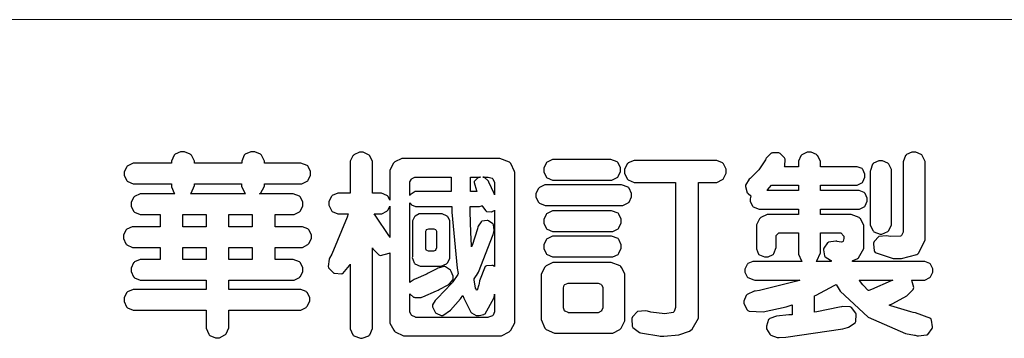
# Model space of a CAD drawing. Units: millimetres. Extents: x 1939 to 5719, y 1135 to 2026.
# Drawn here: x 3230 to 3319, y 1174 to 1203 of the extents above; entities that cross this region are included whole.
import ezdxf

# ---------------------------------------------------------------- set-up
doc = ezdxf.new("R2010")
doc.units = ezdxf.units.MM

# ---------------------------------------------------------------- blocks, each defined once
blk = doc.blocks.new('華槶訂製')
at = {"color": 250}
for points in [[(9364.547, 3763.45), (9364.547, 3762.794), (9364.547, 3762.698), (9364.652, 3762.436), (9364.677, 3762.408), (9364.7, 3762.392), (9364.935, 3762.291), (9365.016, 3762.291), (9365.1, 3762.291), (9365.334, 3762.408), (9365.355, 3762.431), (9365.378, 3762.455), (9365.495, 3762.709), (9365.495, 3762.794), (9365.495, 3763.45), (9368.438, 3763.45), (9368.516, 3763.45), (9368.736, 3763.567), (9368.754, 3763.59), (9368.773, 3763.611), (9368.883, 3763.824), (9368.883, 3763.894), (9368.883, 3763.974), (9368.773, 3764.19), (9368.754, 3764.21), (9368.736, 3764.228), (9368.511, 3764.316), (9368.438, 3764.316), (9365.495, 3764.316), (9365.495, 3764.713), (9368.157, 3764.713), (9368.235, 3764.713), (9368.451, 3764.819), (9368.472, 3764.842), (9368.492, 3764.862), (9368.589, 3765.076), (9368.589, 3765.146), (9368.589, 3765.225), (9368.492, 3765.442), (9368.472, 3765.462), (9368.451, 3765.479), (9368.187, 3765.577), (9368.157, 3765.579), (9367.442, 3765.579), (9367.442, 3766.082), (9368.508, 3766.082), (9368.586, 3766.082), (9368.802, 3766.2), (9368.824, 3766.223), (9368.843, 3766.244), (9368.952, 3766.457), (9368.952, 3766.528), (9368.952, 3766.607), (9368.843, 3766.824), (9368.824, 3766.843), (9368.802, 3766.861), (9368.581, 3766.949), (9368.508, 3766.949), (9367.442, 3766.949), (9367.442, 3767.463), (9368.157, 3767.463), (9368.235, 3767.463), (9368.451, 3767.569), (9368.472, 3767.592), (9368.492, 3767.613), (9368.589, 3767.827), (9368.589, 3767.897), (9368.589, 3767.976), (9368.492, 3768.192), (9368.472, 3768.212), (9368.451, 3768.23), (9368.187, 3768.328), (9368.157, 3768.329), (9366.785, 3768.329), (9366.817, 3768.35), (9366.984, 3768.652), (9366.984, 3768.751), (9368.472, 3768.751), (9368.554, 3768.751), (9368.78, 3768.86), (9368.801, 3768.88), (9368.817, 3768.901), (9368.918, 3769.114), (9368.918, 3769.184), (9368.918, 3769.264), (9368.817, 3769.48), (9368.801, 3769.499), (9368.78, 3769.517), (9368.506, 3769.616), (9368.472, 3769.617), (9366.984, 3769.617), (9366.984, 3769.705), (9366.867, 3769.947), (9366.845, 3769.967), (9366.82, 3769.988), (9366.582, 3770.096), (9366.504, 3770.096), (9366.417, 3770.096), (9366.176, 3769.988), (9366.153, 3769.967), (9366.132, 3769.947), (9366.036, 3769.7), (9366.036, 3769.617), (9364.055, 3769.617), (9364.055, 3769.705), (9363.928, 3769.947), (9363.902, 3769.967), (9363.877, 3769.988), (9363.642, 3770.096), (9363.563, 3770.096), (9363.477, 3770.096), (9363.243, 3769.988), (9363.223, 3769.967), (9363.202, 3769.947), (9363.095, 3769.7), (9363.095, 3769.617), (9361.569, 3769.617), (9361.487, 3769.617), (9361.262, 3769.508), (9361.242, 3769.487), (9361.221, 3769.467), (9361.114, 3769.256), (9361.114, 3769.184), (9361.114, 3769.106), (9361.221, 3768.889), (9361.242, 3768.868), (9361.259, 3768.849), (9361.492, 3768.751), (9361.569, 3768.751), (9363.095, 3768.751), (9363.095, 3768.715), (9363.095, 3768.619), (9363.21, 3768.354), (9363.234, 3768.329), (9361.864, 3768.329), (9361.778, 3768.329), (9361.547, 3768.222), (9361.524, 3768.201), (9361.503, 3768.181), (9361.407, 3767.968), (9361.407, 3767.897), (9361.407, 3767.818), (9361.503, 3767.602), (9361.524, 3767.581), (9361.544, 3767.561), (9361.783, 3767.463), (9361.864, 3767.463), (9362.613, 3767.463), (9362.613, 3766.949), (9361.536, 3766.949), (9361.452, 3766.949), (9361.226, 3766.852), (9361.207, 3766.83), (9361.185, 3766.811), (9361.089, 3766.599), (9361.089, 3766.528), (9361.089, 3766.45), (9361.185, 3766.233), (9361.207, 3766.212), (9361.226, 3766.193), (9361.458, 3766.082), (9361.536, 3766.082), (9362.613, 3766.082), (9362.613, 3765.579), (9361.864, 3765.579), (9361.778, 3765.579), (9361.547, 3765.471), (9361.524, 3765.45), (9361.503, 3765.431), (9361.407, 3765.218), (9361.407, 3765.146), (9361.407, 3765.068), (9361.503, 3764.851), (9361.524, 3764.83), (9361.544, 3764.81), (9361.783, 3764.713), (9361.864, 3764.713), (9364.547, 3764.713), (9364.547, 3764.316), (9361.569, 3764.316), (9361.485, 3764.316), (9361.254, 3764.219), (9361.231, 3764.199), (9361.21, 3764.176), (9361.114, 3763.966), (9361.114, 3763.894), (9361.114, 3763.813), (9361.21, 3763.588), (9361.231, 3763.567), (9361.25, 3763.549), (9361.49, 3763.45), (9361.569, 3763.45), (9364.547, 3763.45)], [(9376.805, 3762.373), (9376.923, 3762.373), (9377.242, 3762.538), (9377.274, 3762.572), (9377.305, 3762.605), (9377.473, 3762.914), (9377.473, 3763.017), (9377.473, 3769.218), (9377.469, 3769.26), (9377.315, 3769.602), (9377.286, 3769.628), (9377.25, 3769.664), (9376.85, 3769.819), (9376.805, 3769.815), (9372.855, 3769.815), (9372.746, 3769.815), (9372.453, 3769.679), (9372.423, 3769.651), (9372.393, 3769.62), (9372.247, 3769.319), (9372.247, 3769.218), (9372.247, 3768.061), (9372.24, 3768.082), (9372.152, 3768.237), (9372.141, 3768.248), (9372.12, 3768.266), (9371.898, 3768.352), (9371.825, 3768.352), (9371.508, 3768.352), (9371.508, 3769.617), (9371.508, 3769.702), (9371.39, 3769.936), (9371.368, 3769.955), (9371.347, 3769.973), (9371.124, 3770.072), (9371.05, 3770.072), (9370.966, 3770.072), (9370.734, 3769.965), (9370.712, 3769.944), (9370.691, 3769.925), (9370.582, 3769.695), (9370.582, 3769.617), (9370.582, 3768.352), (9370.149, 3768.352), (9370.062, 3768.352), (9369.831, 3768.256), (9369.808, 3768.235), (9369.791, 3768.212), (9369.691, 3768.002), (9369.691, 3767.931), (9369.691, 3767.849), (9369.791, 3767.624), (9369.808, 3767.603), (9369.828, 3767.587), (9370.068, 3767.486), (9370.149, 3767.486), (9370.489, 3767.486), (9370.453, 3767.353), (9369.81, 3765.798), (9369.714, 3765.626), (9369.696, 3765.595), (9369.659, 3765.281), (9369.669, 3765.252), (9369.677, 3765.225), (9369.864, 3765.024), (9369.89, 3765.006), (9369.919, 3764.995), (9370.214, 3764.975), (9370.243, 3764.983), (9370.269, 3764.993), (9370.549, 3765.322), (9370.582, 3765.38), (9370.582, 3762.76), (9370.582, 3762.671), (9370.691, 3762.421), (9370.712, 3762.397), (9370.734, 3762.377), (9371.015, 3762.272), (9371.05, 3762.268), (9371.083, 3762.272), (9371.355, 3762.377), (9371.379, 3762.397), (9371.399, 3762.421), (9371.508, 3762.675), (9371.508, 3762.76), (9371.508, 3766.07), (9371.53, 3766.026), (9371.783, 3765.764), (9371.812, 3765.755), (9371.843, 3765.746), (9372.207, 3765.834), (9372.247, 3765.86), (9372.247, 3763.017), (9372.247, 3762.906), (9372.401, 3762.608), (9372.434, 3762.572), (9372.463, 3762.543), (9372.813, 3762.376), (9372.855, 3762.373), (9376.805, 3762.373)], [(9389.097, 3763.251), (9388.959, 3763.248), (9388.445, 3763.199), (9388.152, 3763.103), (9388.125, 3763.076), (9388.107, 3763.056), (9388.017, 3762.781), (9388.02, 3762.748), (9388.02, 3762.667), (9388.157, 3762.441), (9388.184, 3762.419), (9388.204, 3762.4), (9388.461, 3762.302), (9388.547, 3762.302), (9388.83, 3762.32), (9391.221, 3762.672), (9391.418, 3762.724), (9391.456, 3762.737), (9391.728, 3762.921), (9391.745, 3762.947), (9391.757, 3762.973), (9391.778, 3763.266), (9391.77, 3763.297), (9391.76, 3763.33), (9391.584, 3763.564), (9391.558, 3763.578), (9391.529, 3763.592), (9391.197, 3763.603), (9391.16, 3763.59), (9391.076, 3763.571), (9390.131, 3763.383), (9390.023, 3763.368), (9390.023, 3764.047), (9390.093, 3764.083), (9390.855, 3764.482), (9390.938, 3764.526), (9391.11, 3764.249), (9392.274, 3763.158), (9393.843, 3762.473), (9394.219, 3762.397), (9394.25, 3762.397), (9394.335, 3762.376), (9394.348, 3762.373), (9394.389, 3762.371), (9394.719, 3762.408), (9394.747, 3762.419), (9394.773, 3762.434), (9394.957, 3762.678), (9394.97, 3762.713), (9394.974, 3762.745), (9394.934, 3763.036), (9394.923, 3763.063), (9394.901, 3763.093), (9394.265, 3763.336), (9394.161, 3763.355), (9394.066, 3763.377), (9393.228, 3763.629), (9393.152, 3763.66), (9393.313, 3763.733), (9393.891, 3764.055), (9394.17, 3764.319), (9394.183, 3764.363), (9394.188, 3764.399), (9394.109, 3764.69), (9394.089, 3764.713), (9394.582, 3764.713), (9394.656, 3764.713), (9394.857, 3764.814), (9394.875, 3764.83), (9394.892, 3764.851), (9394.981, 3765.047), (9394.981, 3765.112), (9394.981, 3765.182), (9394.892, 3765.375), (9394.875, 3765.392), (9394.857, 3765.41), (9394.651, 3765.497), (9394.582, 3765.497), (9391.617, 3765.497), (9391.617, 3765.52), (9391.636, 3765.527), (9391.814, 3765.603), (9391.828, 3765.614), (9391.874, 3765.644), (9392.097, 3766.034), (9392.097, 3766.165), (9392.097, 3766.913), (9392.097, 3767.012), (9391.95, 3767.281), (9391.921, 3767.31), (9391.895, 3767.338), (9391.562, 3767.467), (9391.524, 3767.463), (9390.282, 3767.463), (9390.282, 3767.685), (9391.839, 3767.685), (9391.913, 3767.685), (9392.115, 3767.786), (9392.133, 3767.802), (9392.149, 3767.823), (9392.239, 3768.019), (9392.239, 3768.084), (9392.239, 3768.154), (9392.149, 3768.347), (9392.133, 3768.364), (9392.115, 3768.382), (9391.908, 3768.47), (9391.839, 3768.47), (9390.282, 3768.47), (9390.282, 3768.692), (9391.745, 3768.692), (9391.819, 3768.692), (9392.017, 3768.788), (9392.038, 3768.808), (9392.056, 3768.829), (9392.144, 3769.025), (9392.144, 3769.09), (9392.144, 3769.161), (9392.056, 3769.355), (9392.038, 3769.371), (9392.02, 3769.389), (9391.814, 3769.464), (9391.745, 3769.464), (9390.282, 3769.464), (9390.282, 3769.617), (9390.282, 3769.702), (9390.155, 3769.936), (9390.129, 3769.955), (9390.108, 3769.977), (9389.887, 3770.072), (9389.813, 3770.072), (9389.727, 3770.072), (9389.496, 3769.965), (9389.473, 3769.944), (9389.452, 3769.928), (9389.356, 3769.695), (9389.356, 3769.617), (9389.356, 3769.464), (9388.77, 3769.464), (9388.785, 3769.493), (9388.804, 3769.786), (9388.793, 3769.815), (9388.78, 3769.84), (9388.596, 3770.024), (9388.57, 3770.038), (9388.541, 3770.05), (9388.269, 3770.05), (9388.243, 3770.038), (9388.215, 3770.03), (9388.01, 3769.825), (9387.995, 3769.793), (9387.974, 3769.755), (9387.728, 3769.377), (9387.702, 3769.335), (9387.673, 3769.304), (9387.362, 3769), (9387.328, 3768.972), (9387.299, 3768.95), (9387.142, 3768.697), (9387.141, 3768.668), (9387.138, 3768.639), (9387.216, 3768.377), (9387.234, 3768.352), (9387.245, 3768.341), (9387.362, 3768.245), (9387.375, 3768.235), (9387.369, 3768.227), (9387.339, 3768.119), (9387.339, 3768.084), (9387.339, 3768.014), (9387.427, 3767.82), (9387.445, 3767.802), (9387.462, 3767.786), (9387.717, 3767.688), (9387.75, 3767.685), (9389.356, 3767.685), (9389.356, 3767.463), (9388.148, 3767.463), (9388.047, 3767.463), (9387.779, 3767.338), (9387.75, 3767.31), (9387.725, 3767.285), (9387.598, 3767.024), (9387.598, 3766.936), (9387.598, 3766.106), (9387.598, 3766.025), (9387.684, 3765.803), (9387.702, 3765.779), (9387.722, 3765.764), (9387.937, 3765.685), (9388.008, 3765.685), (9388.083, 3765.685), (9388.292, 3765.782), (9388.313, 3765.802), (9388.329, 3765.82), (9388.427, 3766.075), (9388.43, 3766.106), (9388.43, 3766.55), (9388.427, 3766.575), (9388.534, 3766.691), (9388.57, 3766.691), (9389.356, 3766.691), (9389.356, 3765.895), (9389.356, 3765.795), (9389.49, 3765.525), (9389.52, 3765.497), (9387.527, 3765.497), (9387.45, 3765.497), (9387.242, 3765.401), (9387.222, 3765.38), (9387.204, 3765.364), (9387.118, 3765.175), (9387.118, 3765.112), (9387.118, 3765.042), (9387.204, 3764.848), (9387.222, 3764.83), (9387.24, 3764.814), (9387.494, 3764.716), (9387.527, 3764.713), (9389.415, 3764.713), (9389.287, 3764.661), (9387.727, 3764.27), (9387.54, 3764.246), (9387.5, 3764.244), (9387.207, 3764.106), (9387.188, 3764.081), (9387.167, 3764.062), (9387.071, 3763.832), (9387.071, 3763.754), (9387.076, 3763.725), (9387.213, 3763.46), (9387.234, 3763.438), (9387.292, 3763.401), (9387.875, 3763.38), (9388.845, 3763.593), (9389.097, 3763.671), (9389.097, 3763.251)], [(9393.739, 3766.773), (9393.739, 3766.721), (9393.671, 3766.575), (9393.656, 3766.562), (9393.635, 3766.547), (9393.195, 3766.539), (9393.129, 3766.55), (9393.046, 3766.572), (9392.73, 3766.536), (9392.53, 3766.326), (9392.507, 3766.258), (9392.5, 3766.227), (9392.53, 3765.934), (9392.543, 3765.908), (9392.572, 3765.864), (9393.324, 3765.621), (9393.444, 3765.614), (9393.672, 3765.614), (9394.312, 3765.779), (9394.359, 3765.813), (9394.405, 3765.852), (9394.66, 3766.399), (9394.664, 3766.469), (9394.664, 3769.592), (9394.664, 3769.687), (9394.547, 3769.944), (9394.524, 3769.967), (9394.503, 3769.985), (9394.271, 3770.084), (9394.195, 3770.084), (9394.112, 3770.084), (9393.888, 3769.977), (9393.868, 3769.955), (9393.847, 3769.933), (9393.739, 3769.679), (9393.739, 3769.592), (9393.739, 3766.773)], [(9379.136, 3769.768), (9379.053, 3769.768), (9378.829, 3769.661), (9378.809, 3769.64), (9378.788, 3769.62), (9378.692, 3769.407), (9378.692, 3769.335), (9378.692, 3769.257), (9378.788, 3769.041), (9378.809, 3769.019), (9378.829, 3769), (9379.058, 3768.902), (9379.136, 3768.902), (9381.469, 3768.902), (9381.547, 3768.902), (9381.763, 3769.011), (9381.785, 3769.031), (9381.804, 3769.052), (9381.902, 3769.265), (9381.902, 3769.335), (9381.902, 3769.415), (9381.804, 3769.632), (9381.785, 3769.651), (9381.763, 3769.669), (9381.5, 3769.767), (9381.469, 3769.768), (9379.136, 3769.768)], [(9384.211, 3768.808), (9384.211, 3763.614), (9384.211, 3763.556), (9384.153, 3763.394), (9384.141, 3763.38), (9384.109, 3763.35), (9383.764, 3763.3), (9383.179, 3763.372), (9383.028, 3763.403), (9382.945, 3763.424), (9382.621, 3763.388), (9382.41, 3763.17), (9382.383, 3763.098), (9382.374, 3763.067), (9382.392, 3762.775), (9382.406, 3762.748), (9382.421, 3762.719), (9382.704, 3762.514), (9382.746, 3762.503), (9382.828, 3762.485), (9383.513, 3762.368), (9383.567, 3762.361), (9383.718, 3762.359), (9384.346, 3762.415), (9384.794, 3762.563), (9384.856, 3762.607), (9384.908, 3762.646), (9385.172, 3763.118), (9385.172, 3763.274), (9385.172, 3768.808), (9385.852, 3768.808), (9385.94, 3768.808), (9386.179, 3768.927), (9386.203, 3768.95), (9386.223, 3768.974), (9386.332, 3769.202), (9386.332, 3769.277), (9386.332, 3769.36), (9386.223, 3769.586), (9386.203, 3769.605), (9386.179, 3769.63), (9385.933, 3769.734), (9385.852, 3769.734), (9382.559, 3769.734), (9382.471, 3769.734), (9382.227, 3769.627), (9382.207, 3769.605), (9382.187, 3769.583), (9382.077, 3769.353), (9382.077, 3769.277), (9382.077, 3769.192), (9382.187, 3768.959), (9382.207, 3768.938), (9382.227, 3768.919), (9382.476, 3768.808), (9382.559, 3768.808), (9384.211, 3768.808)], [(9393.129, 3769.592), (9393.105, 3769.614), (9392.885, 3769.709), (9392.813, 3769.709), (9392.73, 3769.709), (9392.504, 3769.614), (9392.484, 3769.592), (9392.466, 3769.573), (9392.369, 3769.309), (9392.367, 3769.277), (9392.367, 3767.112), (9392.367, 3767.024), (9392.475, 3766.785), (9392.496, 3766.76), (9392.515, 3766.741), (9392.781, 3766.635), (9392.813, 3766.632), (9392.844, 3766.635), (9393.108, 3766.754), (9393.129, 3766.773), (9393.148, 3766.795), (9393.258, 3767.034), (9393.258, 3767.112), (9393.258, 3769.277), (9393.258, 3769.356), (9393.148, 3769.573), (9393.129, 3769.592)], [(9363.89, 3768.329), (9363.917, 3768.354), (9364.052, 3768.674), (9364.055, 3768.715), (9364.055, 3768.751), (9366.024, 3768.751), (9366.024, 3768.647), (9366.171, 3768.359), (9366.2, 3768.329), (9363.89, 3768.329)], [(9374.813, 3768.422), (9373.371, 3768.422), (9373.298, 3768.422), (9373.098, 3768.285), (9373.078, 3768.26), (9373.078, 3768.785), (9373.078, 3768.829), (9373.145, 3768.946), (9373.16, 3768.961), (9373.171, 3768.974), (9373.293, 3769.031), (9373.335, 3769.031), (9374.813, 3769.031), (9374.813, 3768.422)], [(9375.621, 3769.031), (9376.044, 3769.031), (9376.016, 3769.031), (9375.943, 3769.003), (9375.938, 3768.997), (9375.917, 3768.989), (9375.779, 3768.842), (9375.774, 3768.821), (9375.771, 3768.806), (9375.867, 3768.476), (9375.891, 3768.422), (9375.621, 3768.422), (9375.621, 3769.031)], [(9376.371, 3768.855), (9376.358, 3768.88), (9376.192, 3769.026), (9376.173, 3769.031), (9376.137, 3769.031), (9376.348, 3769.031), (9376.365, 3769.034), (9376.521, 3768.986), (9376.536, 3768.972), (9376.55, 3768.961), (9376.625, 3768.803), (9376.628, 3768.785), (9376.628, 3768.282), (9376.607, 3768.341), (9376.394, 3768.818), (9376.371, 3768.855)], [(9378.82, 3768.704), (9378.738, 3768.704), (9378.511, 3768.596), (9378.492, 3768.575), (9378.471, 3768.556), (9378.363, 3768.343), (9378.363, 3768.271), (9378.363, 3768.192), (9378.471, 3767.976), (9378.492, 3767.955), (9378.51, 3767.936), (9378.742, 3767.838), (9378.82, 3767.838), (9381.915, 3767.838), (9381.996, 3767.838), (9382.221, 3767.947), (9382.242, 3767.967), (9382.26, 3767.987), (9382.359, 3768.201), (9382.359, 3768.271), (9382.359, 3768.35), (9382.26, 3768.567), (9382.242, 3768.587), (9382.221, 3768.605), (9381.949, 3768.702), (9381.915, 3768.704), (9378.82, 3768.704)], [(9389.356, 3768.47), (9388.042, 3768.47), (9388.065, 3768.499), (9388.233, 3768.688), (9388.243, 3768.692), (9389.356, 3768.692), (9389.356, 3768.47)], [(9374.859, 3764.607), (9374.823, 3764.564), (9374.237, 3763.951), (9374.156, 3763.871), (9374.135, 3763.852), (9374.027, 3763.675), (9374.027, 3763.614), (9374.029, 3763.592), (9374.135, 3763.365), (9374.156, 3763.344), (9374.179, 3763.328), (9374.393, 3763.23), (9374.415, 3763.227), (9374.463, 3763.23), (9374.784, 3763.445), (9375.204, 3763.925), (9375.305, 3764.059), (9375.346, 3763.956), (9375.627, 3763.37), (9375.645, 3763.355), (9375.665, 3763.336), (9375.85, 3763.227), (9375.914, 3763.227), (9375.984, 3763.227), (9376.174, 3763.274), (9376.195, 3763.286), (9376.236, 3763.3), (9376.596, 3763.953), (9376.628, 3764.07), (9376.628, 3764.117), (9376.628, 3763.425), (9376.628, 3763.377), (9376.569, 3763.242), (9376.558, 3763.227), (9376.544, 3763.215), (9376.368, 3763.149), (9376.348, 3763.145), (9373.335, 3763.145), (9373.314, 3763.149), (9373.16, 3763.226), (9373.148, 3763.238), (9373.135, 3763.253), (9373.078, 3763.383), (9373.078, 3763.425), (9373.078, 3764.129), (9373.087, 3764.114), (9373.236, 3763.998), (9373.254, 3763.989), (9373.281, 3763.98), (9373.552, 3763.98), (9373.583, 3763.989), (9373.628, 3764.007), (9374.193, 3764.259), (9374.262, 3764.293), (9374.307, 3764.318), (9374.68, 3764.517), (9374.707, 3764.537), (9374.739, 3764.558), (9374.895, 3764.738), (9374.895, 3764.796), (9374.895, 3764.873), (9374.815, 3765.074), (9374.8, 3765.101), (9374.782, 3765.125), (9374.569, 3765.269), (9374.543, 3765.275), (9374.519, 3765.278), (9374.255, 3765.211), (9374.226, 3765.193), (9374.205, 3765.178), (9373.853, 3764.996), (9373.804, 3764.972), (9373.754, 3764.949), (9373.323, 3764.762), (9373.288, 3764.749), (9373.264, 3764.741), (9373.089, 3764.623), (9373.078, 3764.607), (9373.078, 3767.955), (9373.08, 3767.952), (9373.127, 3767.895), (9373.137, 3767.885), (9373.152, 3767.874), (9373.316, 3767.802), (9373.371, 3767.802), (9374.836, 3767.802), (9374.841, 3767.56), (9375.067, 3765.211), (9375.106, 3764.983), (9375.082, 3764.949), (9374.877, 3764.638), (9374.859, 3764.607)], [(9364.547, 3766.949), (9363.562, 3766.949), (9363.562, 3767.463), (9364.547, 3767.463), (9364.547, 3766.949)], [(9365.495, 3767.463), (9366.48, 3767.463), (9366.48, 3766.949), (9365.495, 3766.949), (9365.495, 3767.463)], [(9372.247, 3766.503), (9372.2, 3766.577), (9371.651, 3767.4), (9371.589, 3767.486), (9371.825, 3767.486), (9371.903, 3767.486), (9372.12, 3767.605), (9372.141, 3767.628), (9372.152, 3767.639), (9372.24, 3767.797), (9372.247, 3767.815), (9372.247, 3766.503)], [(9374.367, 3765.299), (9374.391, 3765.302), (9374.617, 3765.4), (9374.637, 3765.416), (9374.657, 3765.437), (9374.753, 3765.623), (9374.753, 3765.685), (9374.753, 3767.136), (9374.753, 3767.195), (9374.677, 3767.354), (9374.661, 3767.369), (9374.639, 3767.39), (9374.434, 3767.486), (9374.367, 3767.486), (9373.536, 3767.486), (9373.474, 3767.486), (9373.303, 3767.4), (9373.288, 3767.382), (9373.27, 3767.364), (9373.184, 3767.193), (9373.184, 3767.136), (9373.184, 3765.685), (9373.181, 3765.658), (9373.259, 3765.434), (9373.277, 3765.416), (9373.293, 3765.4), (9373.508, 3765.302), (9373.536, 3765.299), (9374.367, 3765.299)], [(9375.868, 3764.9), (9375.95, 3765.05), (9376.563, 3766.619), (9376.605, 3766.785), (9376.61, 3766.813), (9376.581, 3767.034), (9376.569, 3767.053), (9376.555, 3767.071), (9376.371, 3767.198), (9376.348, 3767.206), (9376.324, 3767.21), (9376.098, 3767.18), (9376.078, 3767.171), (9376.06, 3767.162), (9375.935, 3766.976), (9375.927, 3766.949), (9375.906, 3766.868), (9375.687, 3766.165), (9375.668, 3766.106), (9375.661, 3766.165), (9375.634, 3766.71), (9375.611, 3767.581), (9375.609, 3767.802), (9375.95, 3767.802), (9375.99, 3767.802), (9376.099, 3767.833), (9376.114, 3767.838), (9376.114, 3767.827), (9376.122, 3767.801), (9376.259, 3767.613), (9376.277, 3767.603), (9376.295, 3767.592), (9376.5, 3767.576), (9376.524, 3767.581), (9376.532, 3767.584), (9376.618, 3767.635), (9376.628, 3767.639), (9376.628, 3765.275), (9376.625, 3765.281), (9376.555, 3765.32), (9376.547, 3765.322), (9376.519, 3765.328), (9376.284, 3765.309), (9376.266, 3765.299), (9376.237, 3765.287), (9376.003, 3764.674), (9375.984, 3764.562), (9375.974, 3764.517), (9375.894, 3764.293), (9375.868, 3764.293), (9375.868, 3764.293), (9375.837, 3764.355), (9375.832, 3764.363), (9375.829, 3764.381), (9375.779, 3764.703), (9375.774, 3764.749), (9375.779, 3764.763), (9375.858, 3764.889), (9375.868, 3764.9)], [(9379.136, 3767.615), (9379.053, 3767.615), (9378.829, 3767.507), (9378.809, 3767.486), (9378.788, 3767.467), (9378.692, 3767.254), (9378.692, 3767.182), (9378.692, 3767.104), (9378.788, 3766.888), (9378.809, 3766.866), (9378.829, 3766.847), (9379.058, 3766.749), (9379.136, 3766.749), (9381.493, 3766.749), (9381.575, 3766.749), (9381.799, 3766.855), (9381.82, 3766.877), (9381.84, 3766.899), (9381.937, 3767.112), (9381.937, 3767.182), (9381.937, 3767.262), (9381.84, 3767.478), (9381.82, 3767.498), (9381.799, 3767.516), (9381.527, 3767.613), (9381.493, 3767.615), (9379.136, 3767.615)], [(9374.052, 3766.866), (9374.078, 3766.866), (9374.149, 3766.837), (9374.156, 3766.83), (9374.161, 3766.826), (9374.192, 3766.76), (9374.192, 3766.737), (9374.192, 3766.047), (9374.188, 3766.04), (9374.159, 3765.963), (9374.156, 3765.953), (9374.149, 3765.952), (9374.063, 3765.922), (9374.052, 3765.919), (9373.887, 3765.919), (9373.86, 3765.919), (9373.79, 3765.948), (9373.782, 3765.953), (9373.775, 3765.959), (9373.746, 3766.026), (9373.746, 3766.047), (9373.746, 3766.737), (9373.746, 3766.762), (9373.775, 3766.822), (9373.782, 3766.83), (9373.783, 3766.834), (9373.872, 3766.865), (9373.887, 3766.866), (9374.052, 3766.866)], [(9390.093, 3765.497), (9390.123, 3765.525), (9390.279, 3765.857), (9390.282, 3765.895), (9390.282, 3766.691), (9391.089, 3766.691), (9391.133, 3766.691), (9391.265, 3766.55), (9391.265, 3766.503), (9391.265, 3766.459), (9391.228, 3766.34), (9391.22, 3766.328), (9391.22, 3766.322), (9391.166, 3766.304), (9391.148, 3766.304), (9391.148, 3766.304), (9390.981, 3766.335), (9390.961, 3766.34), (9390.922, 3766.347), (9390.621, 3766.297), (9390.598, 3766.282), (9390.573, 3766.271), (9390.419, 3766.044), (9390.411, 3766.012), (9390.404, 3765.986), (9390.455, 3765.732), (9390.469, 3765.707), (9390.481, 3765.688), (9390.697, 3765.543), (9390.727, 3765.533), (9390.727, 3765.497), (9390.093, 3765.497)], [(9379.136, 3766.55), (9379.053, 3766.55), (9378.829, 3766.443), (9378.809, 3766.422), (9378.788, 3766.403), (9378.692, 3766.189), (9378.692, 3766.118), (9378.692, 3766.04), (9378.788, 3765.823), (9378.809, 3765.802), (9378.829, 3765.782), (9379.058, 3765.685), (9379.136, 3765.685), (9381.493, 3765.685), (9381.575, 3765.685), (9381.799, 3765.791), (9381.82, 3765.813), (9381.84, 3765.834), (9381.937, 3766.047), (9381.937, 3766.118), (9381.937, 3766.197), (9381.84, 3766.414), (9381.82, 3766.433), (9381.799, 3766.451), (9381.527, 3766.549), (9381.493, 3766.55), (9379.136, 3766.55)], [(9364.547, 3765.579), (9363.562, 3765.579), (9363.562, 3766.082), (9364.547, 3766.082), (9364.547, 3765.579)], [(9365.495, 3766.082), (9366.48, 3766.082), (9366.48, 3765.579), (9365.495, 3765.579), (9365.495, 3766.082)], [(9381.469, 3762.478), (9381.576, 3762.478), (9381.873, 3762.635), (9381.902, 3762.665), (9381.934, 3762.695), (9382.09, 3762.998), (9382.09, 3763.098), (9382.09, 3764.866), (9382.09, 3764.968), (9381.944, 3765.243), (9381.915, 3765.275), (9381.885, 3765.307), (9381.513, 3765.453), (9381.469, 3765.45), (9379.172, 3765.45), (9379.07, 3765.45), (9378.791, 3765.313), (9378.762, 3765.286), (9378.732, 3765.258), (9378.586, 3764.965), (9378.586, 3764.866), (9378.586, 3763.098), (9378.583, 3763.061), (9378.729, 3762.701), (9378.762, 3762.665), (9378.791, 3762.639), (9379.133, 3762.481), (9379.172, 3762.478), (9381.469, 3762.478)], [(9380.93, 3764.584), (9380.971, 3764.584), (9381.081, 3764.535), (9381.094, 3764.526), (9381.106, 3764.517), (9381.164, 3764.41), (9381.164, 3764.374), (9381.164, 3763.59), (9381.164, 3763.546), (9381.114, 3763.427), (9381.106, 3763.414), (9381.093, 3763.403), (9380.971, 3763.344), (9380.93, 3763.344), (9379.722, 3763.344), (9379.704, 3763.347), (9379.579, 3763.406), (9379.571, 3763.414), (9379.558, 3763.424), (9379.512, 3763.549), (9379.512, 3763.59), (9379.512, 3764.374), (9379.509, 3764.387), (9379.548, 3764.503), (9379.558, 3764.514), (9379.569, 3764.524), (9379.707, 3764.582), (9379.722, 3764.584), (9380.93, 3764.584)], [(9392.074, 3764.492), (9392.061, 3764.51), (9391.914, 3764.693), (9391.898, 3764.713), (9393.305, 3764.713), (9393.243, 3764.682), (9392.412, 3764.322), (9392.308, 3764.28), (9392.302, 3764.28), (9392.286, 3764.272), (9392.286, 3764.269), (9392.268, 3764.286), (9392.091, 3764.475), (9392.074, 3764.492)]]:
    blk.add_lwpolyline(points, close=True, dxfattribs=at)
blk = doc.blocks.new('10.')
at = {"color": 250, "lineweight": 20}
blk.add_line((-344.67, 227.96), (-4124.74, 227.96), dxfattribs=at)
at = {"xscale": 7.2, "yscale": 7.2, "zscale": 7.2}
blk.add_blockref('華槶訂製', (-71464.37, -26956.63), dxfattribs=at)

msp = doc.modelspace()

# ---------------------------------------------------------------- block references
at = {"xscale": 0.3, "yscale": 0.3, "zscale": 0.3}
msp.add_blockref('10.', (4458.986, 1134.867), dxfattribs=at)

doc.saveas('drawing.dxf')
